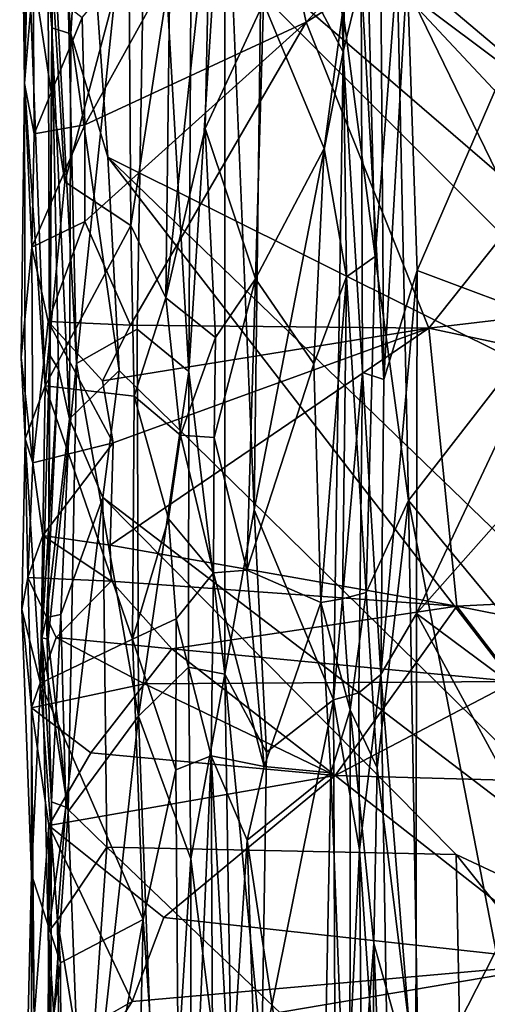
# Model space of a CAD drawing. Extents: x -15.1 to -13.4, y -15.9 to 7.7.
# Drawn here: x -15.1 to -14.7, y 2.9 to 3.7 of the extents above; entities that cross this region are included whole.
import ezdxf

# ---------------------------------------------------------------- set-up
doc = ezdxf.new("R2010")
doc.units = 0
doc.header["$MEASUREMENT"] = 0
doc.layers.add('1', color=7, linetype='Continuous')

msp = doc.modelspace()

# ---------------------------------------------------------------- linework, layer by layer
at = {"layer": '1'}
for points in [[(-14.42657, 3.42559, 3.37329), (-14.77667, 3.68796, 3.37308), (-14.38452, 4.28312, 3.37598)], [(-14.80278, 4.12881, 3.68268), (-14.82242, 3.86493, 3.67324), (-14.81564, 3.63559, 3.68018)], [(-14.80278, 4.12881, 3.68268), (-14.81564, 3.63559, 3.68018), (-14.80199, 3.69203, 3.69188)], [(-14.87933, 3.82087, 3.36656), (-14.45362, 4.08067, 3.37605), (-14.84385, 3.65834, 3.36367)], [(-14.28746, 4.00756, 3.38123), (-14.84385, 3.65834, 3.36367), (-14.45362, 4.08067, 3.37605)], [(-14.28746, 4.00756, 3.38123), (-14.75029, 3.42496, 3.3698), (-14.84385, 3.65834, 3.36367)], [(-14.28746, 4.00756, 3.38123), (-13.76979, 3.54093, 3.41054), (-14.75029, 3.42496, 3.3698)], [(-15.03691, 3.73297, 3.51005), (-15.01867, 3.39806, 3.53453), (-15.03061, 3.92205, 3.51912)], [(-14.96395, 3.92389, 3.56136), (-15.03061, 3.92205, 3.51912), (-15.01867, 3.39806, 3.53453)], [(-14.96395, 3.92389, 3.56136), (-15.01867, 3.39806, 3.53453), (-14.97265, 3.42427, 3.56091)], [(-14.93312, 3.39183, 3.59625), (-14.96395, 3.92389, 3.56136), (-14.97265, 3.42427, 3.56091)], [(-14.93312, 3.39183, 3.59625), (-14.93081, 3.82097, 3.59957), (-14.96395, 3.92389, 3.56136)], [(-15.06204, 3.90858, 3.45663), (-15.05681, 3.85161, 3.38178), (-15.05836, 3.61139, 3.46333)], [(-15.05836, 3.61139, 3.46333), (-15.05562, 3.72067, 3.47963), (-15.06204, 3.90858, 3.45663)], [(-15.02309, 3.64937, 3.37834), (-15.03767, 3.65386, 3.39715), (-15.04155, 3.9091, 3.38936)], [(-15.04155, 3.9091, 3.38936), (-15.03767, 3.65386, 3.39715), (-15.04036, 3.68727, 3.48963)], [(-15.01296, 3.81536, 3.36881), (-15.02309, 3.64937, 3.37834), (-15.04155, 3.9091, 3.38936)], [(-14.68917, 3.63113, 3.773), (-14.67715, 3.89494, 3.77434), (-14.76684, 3.69674, 3.75288)], [(-14.82242, 3.86493, 3.67324), (-14.87773, 3.75195, 3.66784), (-14.81564, 3.63559, 3.68018)], [(-14.80199, 3.69203, 3.69188), (-14.78457, 3.38572, 3.7343), (-14.78829, 3.86271, 3.73088)], [(-14.78457, 3.38572, 3.7343), (-14.76684, 3.69674, 3.75288), (-14.78829, 3.86271, 3.73088)], [(-15.05167, 3.69091, 3.38888), (-15.05836, 3.61139, 3.46333), (-15.05681, 3.85161, 3.38178)], [(-14.90591, 3.82337, 3.64385), (-14.93312, 3.39183, 3.59625), (-14.90569, 3.1612, 3.64537)], [(-14.90591, 3.82337, 3.64385), (-14.93081, 3.82097, 3.59957), (-14.93312, 3.39183, 3.59625)], [(-14.90591, 3.82337, 3.64385), (-14.88335, 3.28642, 3.6673), (-14.87773, 3.75195, 3.66784)], [(-14.90591, 3.82337, 3.64385), (-14.90569, 3.1612, 3.64537), (-14.88335, 3.28642, 3.6673)], [(-15.01296, 3.81536, 3.36881), (-14.99489, 3.55533, 3.37387), (-15.02309, 3.64937, 3.37834)], [(-15.01444, 3.6619, 3.36514), (-14.87933, 3.82087, 3.36656), (-15.01254, 3.58004, 3.36096)], [(-14.40481, 3.29061, 3.37547), (-15.01296, 3.81536, 3.36881), (-14.77667, 3.68796, 3.37308)], [(-14.99489, 3.55533, 3.37387), (-15.01296, 3.81536, 3.36881), (-14.51446, 3.31566, 3.37207)], [(-14.51446, 3.31566, 3.37207), (-15.01296, 3.81536, 3.36881), (-14.40481, 3.29061, 3.37547)], [(-14.87933, 3.82087, 3.36656), (-14.84385, 3.65834, 3.36367), (-15.01254, 3.58004, 3.36096)], [(-15.05562, 3.72067, 3.47963), (-15.02762, 3.5365, 3.50523), (-15.04397, 3.80481, 3.49373)], [(-15.02762, 3.5365, 3.50523), (-14.97897, 3.72033, 3.53619), (-15.04397, 3.80481, 3.49373)], [(-14.94767, 3.69584, 3.56774), (-14.95082, 3.448, 3.56455), (-14.91695, 3.75896, 3.62475)], [(-14.95082, 3.448, 3.56455), (-14.9207, 3.57724, 3.62234), (-14.91695, 3.75896, 3.62475)], [(-14.9207, 3.57724, 3.62234), (-14.87642, 3.6731, 3.64969), (-14.91695, 3.75896, 3.62475)], [(-14.87773, 3.75195, 3.66784), (-14.88335, 3.28642, 3.6673), (-14.81564, 3.63559, 3.68018)], [(-15.03938, 3.40461, 3.49212), (-15.03691, 3.73297, 3.51005), (-15.04036, 3.68727, 3.48963)], [(-15.03691, 3.73297, 3.51005), (-15.04031, 3.18774, 3.50833), (-15.01867, 3.39806, 3.53453)], [(-15.03691, 3.73297, 3.51005), (-15.03938, 3.40461, 3.49212), (-15.04031, 3.18774, 3.50833)], [(-15.04272, 3.38094, 3.49693), (-15.05562, 3.72067, 3.47963), (-15.05836, 3.61139, 3.46333)], [(-15.04272, 3.38094, 3.49693), (-15.02762, 3.5365, 3.50523), (-15.05562, 3.72067, 3.47963)], [(-14.97897, 3.72033, 3.53619), (-15.02762, 3.5365, 3.50523), (-14.97749, 3.50324, 3.53667)], [(-14.97897, 3.72033, 3.53619), (-14.97749, 3.50324, 3.53667), (-14.94767, 3.69584, 3.56774)], [(-14.94767, 3.69584, 3.56774), (-14.97749, 3.50324, 3.53667), (-14.95082, 3.448, 3.56455)], [(-14.79137, 3.47946, 3.71706), (-14.77442, 3.70022, 3.7317), (-14.79598, 3.67193, 3.70893)], [(-14.76598, 3.29351, 3.73465), (-14.77442, 3.70022, 3.7317), (-14.79137, 3.47946, 3.71706)], [(-14.75918, 3.46901, 3.75432), (-14.76684, 3.69674, 3.75288), (-14.78457, 3.38572, 3.7343)], [(-14.64993, 3.44318, 3.76882), (-14.68386, 3.67164, 3.75874), (-14.77442, 3.70022, 3.7317)], [(-14.76598, 3.29351, 3.73465), (-14.64993, 3.44318, 3.76882), (-14.77442, 3.70022, 3.7317)], [(-14.68917, 3.63113, 3.773), (-14.76684, 3.69674, 3.75288), (-14.75918, 3.46901, 3.75432)], [(-15.05836, 3.61139, 3.46333), (-15.05167, 3.69091, 3.38888), (-15.05112, 3.57302, 3.36824)], [(-15.05112, 3.57302, 3.36824), (-15.05167, 3.69091, 3.38888), (-15.01444, 3.6619, 3.36514)], [(-15.04036, 3.68727, 3.48963), (-15.03767, 3.65386, 3.39715), (-15.03938, 3.40461, 3.49212)], [(-14.81564, 3.63559, 3.68018), (-14.80088, 3.39105, 3.6899), (-14.80199, 3.69203, 3.69188)], [(-14.80088, 3.39105, 3.6899), (-14.78457, 3.38572, 3.7343), (-14.80199, 3.69203, 3.69188)], [(-14.40481, 3.29061, 3.37547), (-14.77667, 3.68796, 3.37308), (-14.42657, 3.42559, 3.37329)], [(-14.9207, 3.57724, 3.62234), (-14.88242, 3.46253, 3.64591), (-14.87642, 3.6731, 3.64969)], [(-14.8302, 3.56193, 3.6595), (-14.87642, 3.6731, 3.64969), (-14.88242, 3.46253, 3.64591)], [(-14.87642, 3.6731, 3.64969), (-14.8302, 3.56193, 3.6595), (-14.81598, 3.66749, 3.66871)], [(-14.79598, 3.67193, 3.70893), (-14.81598, 3.66749, 3.66871), (-14.79137, 3.47946, 3.71706)], [(-14.81598, 3.66749, 3.66871), (-14.8302, 3.56193, 3.6595), (-14.81309, 3.46418, 3.67362)], [(-14.81309, 3.46418, 3.67362), (-14.79137, 3.47946, 3.71706), (-14.81598, 3.66749, 3.66871)], [(-15.01444, 3.6619, 3.36514), (-15.01254, 3.58004, 3.36096), (-15.05112, 3.57302, 3.36824)], [(-15.01247, 3.50635, 3.36593), (-15.01254, 3.58004, 3.36096), (-14.84385, 3.65834, 3.36367)], [(-15.01247, 3.50635, 3.36593), (-14.84385, 3.65834, 3.36367), (-14.97766, 3.4271, 3.36299)], [(-14.97766, 3.4271, 3.36299), (-14.84385, 3.65834, 3.36367), (-14.75029, 3.42496, 3.3698)], [(-15.03767, 3.65386, 3.39715), (-15.03246, 3.39373, 3.39586), (-15.03938, 3.40461, 3.49212)], [(-15.02309, 3.64937, 3.37834), (-15.02407, 3.35587, 3.3791), (-15.03767, 3.65386, 3.39715)], [(-15.03767, 3.65386, 3.39715), (-15.02407, 3.35587, 3.3791), (-15.03246, 3.39373, 3.39586)], [(-15.02309, 3.64937, 3.37834), (-14.98631, 3.3927, 3.36776), (-15.02407, 3.35587, 3.3791)], [(-15.02309, 3.64937, 3.37834), (-14.99489, 3.55533, 3.37387), (-14.98631, 3.3927, 3.36776)], [(-14.88335, 3.28642, 3.6673), (-14.82295, 3.14154, 3.67736), (-14.81564, 3.63559, 3.68018)], [(-14.82295, 3.14154, 3.67736), (-14.80088, 3.39105, 3.6899), (-14.81564, 3.63559, 3.68018)], [(-14.68917, 3.63113, 3.773), (-14.75918, 3.46901, 3.75432), (-14.65503, 3.42966, 3.78559)], [(-15.05274, 3.4867, 3.37931), (-15.06103, 3.40253, 3.44538), (-15.05836, 3.61139, 3.46333)], [(-15.06103, 3.40253, 3.44538), (-15.05798, 3.34048, 3.47139), (-15.05836, 3.61139, 3.46333)], [(-15.05274, 3.4867, 3.37931), (-15.05836, 3.61139, 3.46333), (-15.05112, 3.57302, 3.36824)], [(-15.05798, 3.34048, 3.47139), (-15.04272, 3.38094, 3.49693), (-15.05836, 3.61139, 3.46333)], [(-15.05274, 3.4867, 3.37931), (-15.01254, 3.58004, 3.36096), (-15.01247, 3.50635, 3.36593)], [(-15.05112, 3.57302, 3.36824), (-15.01254, 3.58004, 3.36096), (-15.05274, 3.4867, 3.37931)], [(-14.9207, 3.57724, 3.62234), (-14.95082, 3.448, 3.56455), (-14.91296, 3.41771, 3.62316)], [(-14.9207, 3.57724, 3.62234), (-14.91296, 3.41771, 3.62316), (-14.88242, 3.46253, 3.64591)], [(-14.88242, 3.46253, 3.64591), (-14.83809, 3.39768, 3.65894), (-14.8302, 3.56193, 3.6595)], [(-14.81309, 3.46418, 3.67362), (-14.8302, 3.56193, 3.6595), (-14.83809, 3.39768, 3.65894)], [(-14.5023, 2.91691, 3.36889), (-14.99489, 3.55533, 3.37387), (-14.52793, 3.10424, 3.37373)], [(-14.5023, 2.91691, 3.36889), (-14.98631, 3.3927, 3.36776), (-14.99489, 3.55533, 3.37387)], [(-14.51446, 3.31566, 3.37207), (-14.52793, 3.10424, 3.37373), (-14.99489, 3.55533, 3.37387)], [(-15.04272, 3.38094, 3.49693), (-14.97749, 3.50324, 3.53667), (-15.02762, 3.5365, 3.50523)], [(-13.76979, 3.54093, 3.41054), (-13.94226, 3.25215, 3.4001), (-14.75029, 3.42496, 3.3698)], [(-15.04035, 3.42992, 3.37213), (-15.05274, 3.4867, 3.37931), (-15.01247, 3.50635, 3.36593)], [(-14.97766, 3.4271, 3.36299), (-15.04035, 3.42992, 3.37213), (-15.01247, 3.50635, 3.36593)], [(-14.97487, 3.37299, 3.54285), (-14.97749, 3.50324, 3.53667), (-15.04272, 3.38094, 3.49693)], [(-14.95082, 3.448, 3.56455), (-14.97749, 3.50324, 3.53667), (-14.97487, 3.37299, 3.54285)], [(-15.06103, 3.40253, 3.44538), (-15.05274, 3.4867, 3.37931), (-15.05197, 3.32239, 3.38672)], [(-15.05197, 3.32239, 3.38672), (-15.05274, 3.4867, 3.37931), (-15.04035, 3.42992, 3.37213)], [(-14.79137, 3.47946, 3.71706), (-14.81309, 3.46418, 3.67362), (-14.79808, 3.22337, 3.71624)], [(-14.76598, 3.29351, 3.73465), (-14.79137, 3.47946, 3.71706), (-14.79808, 3.22337, 3.71624)], [(-14.78704, 3.16082, 3.73559), (-14.75985, 3.20741, 3.75302), (-14.75918, 3.46901, 3.75432)], [(-14.75918, 3.46901, 3.75432), (-14.78457, 3.38572, 3.7343), (-14.78704, 3.16082, 3.73559)], [(-14.75985, 3.20741, 3.75302), (-14.65503, 3.42966, 3.78559), (-14.75918, 3.46901, 3.75432)], [(-14.88242, 3.46253, 3.64591), (-14.914, 3.3416, 3.62844), (-14.88911, 3.24039, 3.64318)], [(-14.88242, 3.46253, 3.64591), (-14.91296, 3.41771, 3.62316), (-14.914, 3.3416, 3.62844)], [(-14.88911, 3.24039, 3.64318), (-14.83809, 3.39768, 3.65894), (-14.88242, 3.46253, 3.64591)], [(-14.83257, 3.21586, 3.65678), (-14.81309, 3.46418, 3.67362), (-14.83809, 3.39768, 3.65894)], [(-14.81628, 3.21853, 3.67345), (-14.81309, 3.46418, 3.67362), (-14.83257, 3.21586, 3.65678)], [(-14.79808, 3.22337, 3.71624), (-14.81309, 3.46418, 3.67362), (-14.81628, 3.21853, 3.67345)], [(-14.97487, 3.37299, 3.54285), (-14.9395, 3.3434, 3.58404), (-14.95082, 3.448, 3.56455)], [(-14.9395, 3.3434, 3.58404), (-14.91296, 3.41771, 3.62316), (-14.95082, 3.448, 3.56455)], [(-14.64993, 3.44318, 3.76882), (-14.76598, 3.29351, 3.73465), (-14.69023, 3.20196, 3.755)], [(-14.99076, 3.33758, 3.36996), (-15.05197, 3.32239, 3.38672), (-15.04035, 3.42992, 3.37213)], [(-14.97766, 3.4271, 3.36299), (-14.99904, 3.38479, 3.37082), (-15.04035, 3.42992, 3.37213)], [(-14.99076, 3.33758, 3.36996), (-15.04035, 3.42992, 3.37213), (-14.99904, 3.38479, 3.37082)], [(-14.9716, 3.12903, 3.5587), (-14.97265, 3.42427, 3.56091), (-15.01867, 3.39806, 3.53453)], [(-14.97766, 3.4271, 3.36299), (-14.75029, 3.42496, 3.3698), (-14.99904, 3.38479, 3.37082)], [(-14.99076, 3.33758, 3.36996), (-14.99904, 3.38479, 3.37082), (-14.75029, 3.42496, 3.3698)], [(-14.99076, 3.33758, 3.36996), (-14.75029, 3.42496, 3.3698), (-14.99311, 3.25947, 3.36328)], [(-14.99311, 3.25947, 3.36328), (-14.75029, 3.42496, 3.3698), (-14.72901, 3.2129, 3.3693)], [(-14.93312, 3.39183, 3.59625), (-14.97265, 3.42427, 3.56091), (-14.9716, 3.12903, 3.5587)], [(-14.75985, 3.20741, 3.75302), (-14.68485, 3.29201, 3.77339), (-14.65503, 3.42966, 3.78559)], [(-14.72901, 3.2129, 3.3693), (-14.75029, 3.42496, 3.3698), (-13.94226, 3.25215, 3.4001)], [(-14.91296, 3.41771, 3.62316), (-14.9395, 3.3434, 3.58404), (-14.914, 3.3416, 3.62844)], [(-15.06103, 3.40253, 3.44538), (-15.05197, 3.32239, 3.38672), (-15.05798, 3.34048, 3.47139)], [(-15.03938, 3.40461, 3.49212), (-15.03246, 3.39373, 3.39586), (-15.04513, 3.18893, 3.4906)], [(-15.04513, 3.18893, 3.4906), (-15.04031, 3.18774, 3.50833), (-15.03938, 3.40461, 3.49212)], [(-15.04155, 3.2044, 3.40328), (-15.04513, 3.18893, 3.4906), (-15.03246, 3.39373, 3.39586)], [(-15.04155, 3.2044, 3.40328), (-15.03246, 3.39373, 3.39586), (-15.02407, 3.35587, 3.3791)], [(-15.04031, 3.18774, 3.50833), (-15.02504, 3.05644, 3.52479), (-15.01867, 3.39806, 3.53453)], [(-15.01867, 3.39806, 3.53453), (-15.02504, 3.05644, 3.52479), (-14.9716, 3.12903, 3.5587)], [(-14.83809, 3.39768, 3.65894), (-14.88911, 3.24039, 3.64318), (-14.83257, 3.21586, 3.65678)], [(-14.98631, 3.3927, 3.36776), (-14.99875, 3.29578, 3.37154), (-15.02407, 3.35587, 3.3791)], [(-14.98631, 3.3927, 3.36776), (-14.5023, 2.91691, 3.36889), (-14.99875, 3.29578, 3.37154)], [(-14.93312, 3.39183, 3.59625), (-14.9716, 3.12903, 3.5587), (-14.93351, 3.16643, 3.60105)], [(-14.93351, 3.16643, 3.60105), (-14.90569, 3.1612, 3.64537), (-14.93312, 3.39183, 3.59625)], [(-14.80364, 3.14681, 3.69372), (-14.80088, 3.39105, 3.6899), (-14.82295, 3.14154, 3.67736)], [(-14.80088, 3.39105, 3.6899), (-14.80364, 3.14681, 3.69372), (-14.78704, 3.16082, 3.73559)], [(-14.78457, 3.38572, 3.7343), (-14.80088, 3.39105, 3.6899), (-14.78704, 3.16082, 3.73559)], [(-15.05798, 3.34048, 3.47139), (-15.0462, 3.15431, 3.49318), (-15.04272, 3.38094, 3.49693)], [(-15.04272, 3.38094, 3.49693), (-15.0462, 3.15431, 3.49318), (-14.97613, 3.18794, 3.54073)], [(-14.97487, 3.37299, 3.54285), (-15.04272, 3.38094, 3.49693), (-14.97613, 3.18794, 3.54073)], [(-14.97613, 3.18794, 3.54073), (-14.94859, 3.27969, 3.56383), (-14.97487, 3.37299, 3.54285)], [(-14.94859, 3.27969, 3.56383), (-14.9395, 3.3434, 3.58404), (-14.97487, 3.37299, 3.54285)], [(-15.04155, 3.2044, 3.40328), (-15.02407, 3.35587, 3.3791), (-15.03079, 3.20657, 3.37904)], [(-14.99875, 3.29578, 3.37154), (-15.03079, 3.20657, 3.37904), (-15.02407, 3.35587, 3.3791)], [(-14.94859, 3.27969, 3.56383), (-14.91453, 3.2385, 3.62542), (-14.9395, 3.3434, 3.58404)], [(-14.914, 3.3416, 3.62844), (-14.9395, 3.3434, 3.58404), (-14.91453, 3.2385, 3.62542)], [(-14.88911, 3.24039, 3.64318), (-14.914, 3.3416, 3.62844), (-14.91453, 3.2385, 3.62542)], [(-15.06054, 3.21053, 3.46309), (-15.05798, 3.34048, 3.47139), (-15.05585, 3.23477, 3.38306)], [(-15.0462, 3.15431, 3.49318), (-15.05798, 3.34048, 3.47139), (-15.06054, 3.21053, 3.46309)], [(-15.05197, 3.32239, 3.38672), (-15.05585, 3.23477, 3.38306), (-15.05798, 3.34048, 3.47139)], [(-15.04446, 3.26686, 3.36817), (-15.05197, 3.32239, 3.38672), (-14.99076, 3.33758, 3.36996)], [(-14.99076, 3.33758, 3.36996), (-14.99311, 3.25947, 3.36328), (-15.04446, 3.26686, 3.36817)], [(-15.05197, 3.32239, 3.38672), (-15.04446, 3.26686, 3.36817), (-15.05585, 3.23477, 3.38306)], [(-14.99875, 3.29578, 3.37154), (-15.0268, 3.05978, 3.37855), (-15.03079, 3.20657, 3.37904)], [(-14.99875, 3.29578, 3.37154), (-14.99555, 3.02915, 3.36676), (-15.0268, 3.05978, 3.37855)], [(-14.5023, 2.91691, 3.36889), (-14.72966, 3.02371, 3.3724), (-14.99875, 3.29578, 3.37154)], [(-14.99875, 3.29578, 3.37154), (-14.72966, 3.02371, 3.3724), (-14.99555, 3.02915, 3.36676)], [(-14.78977, 3.0897, 3.7214), (-14.76598, 3.29351, 3.73465), (-14.79808, 3.22337, 3.71624)], [(-14.78977, 3.0897, 3.7214), (-14.75796, 2.83336, 3.74023), (-14.76598, 3.29351, 3.73465)], [(-14.69059, 2.90507, 3.75811), (-14.69023, 3.20196, 3.755), (-14.76598, 3.29351, 3.73465)], [(-14.76598, 3.29351, 3.73465), (-14.75796, 2.83336, 3.74023), (-14.69059, 2.90507, 3.75811)], [(-14.66798, 3.13897, 3.77623), (-14.68485, 3.29201, 3.77339), (-14.75985, 3.20741, 3.75302)], [(-14.87414, 3.10177, 3.66668), (-14.88335, 3.28642, 3.6673), (-14.90569, 3.1612, 3.64537)], [(-14.82295, 3.14154, 3.67736), (-14.88335, 3.28642, 3.6673), (-14.87414, 3.10177, 3.66668)], [(-14.94281, 3.20324, 3.57925), (-14.94859, 3.27969, 3.56383), (-14.97613, 3.18794, 3.54073)], [(-14.94281, 3.20324, 3.57925), (-14.91453, 3.2385, 3.62542), (-14.94859, 3.27969, 3.56383)], [(-15.04446, 3.26686, 3.36817), (-14.99241, 3.23211, 3.36821), (-15.05585, 3.23477, 3.38306)], [(-15.04446, 3.26686, 3.36817), (-14.99311, 3.25947, 3.36328), (-14.99241, 3.23211, 3.36821)], [(-14.99241, 3.23211, 3.36821), (-14.99311, 3.25947, 3.36328), (-14.72901, 3.2129, 3.3693)], [(-14.72901, 3.2129, 3.3693), (-13.94226, 3.25215, 3.4001), (-14.68519, 3.15568, 3.37176)], [(-14.94281, 3.20324, 3.57925), (-14.91623, 3.09885, 3.62074), (-14.91453, 3.2385, 3.62542)], [(-14.8759, 3.09071, 3.65025), (-14.91453, 3.2385, 3.62542), (-14.91623, 3.09885, 3.62074)], [(-14.91453, 3.2385, 3.62542), (-14.8759, 3.09071, 3.65025), (-14.88911, 3.24039, 3.64318)], [(-14.83257, 3.21586, 3.65678), (-14.88911, 3.24039, 3.64318), (-14.8759, 3.09071, 3.65025)], [(-15.053, 3.13555, 3.38296), (-15.06054, 3.21053, 3.46309), (-15.05585, 3.23477, 3.38306)], [(-14.99241, 3.23211, 3.36821), (-15.03436, 3.18922, 3.37011), (-15.05585, 3.23477, 3.38306)], [(-15.053, 3.13555, 3.38296), (-15.05585, 3.23477, 3.38306), (-15.03436, 3.18922, 3.37011)], [(-14.94628, 3.18052, 3.36459), (-15.03436, 3.18922, 3.37011), (-14.99241, 3.23211, 3.36821)], [(-14.94628, 3.18052, 3.36459), (-14.99241, 3.23211, 3.36821), (-14.72901, 3.2129, 3.3693)], [(-14.81025, 3.13394, 3.67404), (-14.79808, 3.22337, 3.71624), (-14.81628, 3.21853, 3.67345)], [(-14.78977, 3.0897, 3.7214), (-14.79808, 3.22337, 3.71624), (-14.81025, 3.13394, 3.67404)], [(-14.72901, 3.2129, 3.3693), (-14.82179, 3.08395, 3.36711), (-14.94628, 3.18052, 3.36459)], [(-14.83257, 3.21586, 3.65678), (-14.8759, 3.09071, 3.65025), (-14.82511, 3.08585, 3.66318)], [(-14.81025, 3.13394, 3.67404), (-14.81628, 3.21853, 3.67345), (-14.83257, 3.21586, 3.65678)], [(-14.83257, 3.21586, 3.65678), (-14.82511, 3.08585, 3.66318), (-14.81025, 3.13394, 3.67404)], [(-13.95347, 3.05998, 3.39978), (-14.82179, 3.08395, 3.36711), (-14.72901, 3.2129, 3.3693)], [(-14.68519, 3.15568, 3.37176), (-13.95347, 3.05998, 3.39978), (-14.72901, 3.2129, 3.3693)], [(-15.05294, 3.00839, 3.47645), (-15.0462, 3.15431, 3.49318), (-15.06054, 3.21053, 3.46309)], [(-15.053, 3.13555, 3.38296), (-15.05294, 3.00839, 3.47645), (-15.06054, 3.21053, 3.46309)], [(-15.03778, 3.06375, 3.4054), (-15.04155, 3.2044, 3.40328), (-15.03079, 3.20657, 3.37904)], [(-15.03079, 3.20657, 3.37904), (-15.0268, 3.05978, 3.37855), (-15.03778, 3.06375, 3.4054)], [(-14.78704, 3.16082, 3.73559), (-14.76035, 2.83043, 3.7518), (-14.75985, 3.20741, 3.75302)], [(-14.76035, 2.83043, 3.7518), (-14.66091, 3.02533, 3.7812), (-14.75985, 3.20741, 3.75302)], [(-14.66091, 3.02533, 3.7812), (-14.66798, 3.13897, 3.77623), (-14.75985, 3.20741, 3.75302)], [(-15.04155, 3.2044, 3.40328), (-15.03778, 3.06375, 3.4054), (-15.04513, 3.18893, 3.4906)], [(-14.97613, 3.18794, 3.54073), (-14.94308, 3.08825, 3.57134), (-14.94281, 3.20324, 3.57925)], [(-14.94281, 3.20324, 3.57925), (-14.94308, 3.08825, 3.57134), (-14.91623, 3.09885, 3.62074)], [(-15.053, 3.13555, 3.38296), (-15.03436, 3.18922, 3.37011), (-14.96686, 3.15389, 3.36935)], [(-14.96798, 2.97403, 3.54633), (-14.97613, 3.18794, 3.54073), (-15.0462, 3.15431, 3.49318)], [(-15.03838, 2.86912, 3.50199), (-15.04513, 3.18893, 3.4906), (-15.03778, 3.06375, 3.4054)], [(-15.04031, 3.18774, 3.50833), (-15.04513, 3.18893, 3.4906), (-15.02504, 3.05644, 3.52479)], [(-15.03838, 2.86912, 3.50199), (-15.02504, 3.05644, 3.52479), (-15.04513, 3.18893, 3.4906)], [(-15.03436, 3.18922, 3.37011), (-14.94628, 3.18052, 3.36459), (-14.96686, 3.15389, 3.36935)], [(-14.97613, 3.18794, 3.54073), (-14.96798, 2.97403, 3.54633), (-14.94308, 3.08825, 3.57134)], [(-14.94628, 3.18052, 3.36459), (-14.68519, 3.15568, 3.37176), (-14.96686, 3.15389, 3.36935)], [(-14.82179, 3.08395, 3.36711), (-14.68519, 3.15568, 3.37176), (-14.94628, 3.18052, 3.36459)], [(-14.93351, 3.16643, 3.60105), (-14.9716, 3.12903, 3.5587), (-14.9318, 3.0203, 3.59676)], [(-14.90569, 3.1612, 3.64537), (-14.93351, 3.16643, 3.60105), (-14.9318, 3.0203, 3.59676)], [(-14.90569, 3.1612, 3.64537), (-14.9318, 3.0203, 3.59676), (-14.89937, 2.76533, 3.64679)], [(-14.89937, 2.76533, 3.64679), (-14.87758, 2.87058, 3.66627), (-14.90569, 3.1612, 3.64537)], [(-14.87758, 2.87058, 3.66627), (-14.87414, 3.10177, 3.66668), (-14.90569, 3.1612, 3.64537)], [(-14.80364, 3.14681, 3.69372), (-14.80322, 3.0273, 3.68706), (-14.78704, 3.16082, 3.73559)], [(-14.78704, 3.16082, 3.73559), (-14.80322, 3.0273, 3.68706), (-14.7785, 2.66193, 3.73455)], [(-14.78704, 3.16082, 3.73559), (-14.7785, 2.66193, 3.73455), (-14.76035, 2.83043, 3.7518)], [(-14.96686, 3.15389, 3.36935), (-15.00778, 3.10124, 3.36821), (-15.053, 3.13555, 3.38296)], [(-15.0462, 3.15431, 3.49318), (-15.05294, 3.00839, 3.47645), (-15.03095, 2.94102, 3.50664)], [(-15.03095, 2.94102, 3.50664), (-14.96798, 2.97403, 3.54633), (-15.0462, 3.15431, 3.49318)], [(-14.96686, 3.15389, 3.36935), (-14.82179, 3.08395, 3.36711), (-15.00778, 3.10124, 3.36821)], [(-14.96686, 3.15389, 3.36935), (-14.68519, 3.15568, 3.37176), (-14.82179, 3.08395, 3.36711)], [(-14.82295, 3.14154, 3.67736), (-14.80322, 3.0273, 3.68706), (-14.80364, 3.14681, 3.69372)], [(-14.87758, 2.87058, 3.66627), (-14.82295, 3.14154, 3.67736), (-14.87414, 3.10177, 3.66668)], [(-14.87758, 2.87058, 3.66627), (-14.82093, 2.65533, 3.67545), (-14.82295, 3.14154, 3.67736)], [(-14.82093, 2.65533, 3.67545), (-14.80322, 3.0273, 3.68706), (-14.82295, 3.14154, 3.67736)], [(-15.053, 3.13555, 3.38296), (-15.051, 2.89932, 3.39614), (-15.05294, 3.00839, 3.47645)], [(-15.053, 3.13555, 3.38296), (-15.00778, 3.10124, 3.36821), (-15.03991, 3.04586, 3.36549)], [(-15.053, 3.13555, 3.38296), (-15.03991, 3.04586, 3.36549), (-15.051, 2.89932, 3.39614)], [(-14.82511, 3.08585, 3.66318), (-14.81051, 2.71468, 3.67543), (-14.81025, 3.13394, 3.67404)], [(-14.81025, 3.13394, 3.67404), (-14.81051, 2.71468, 3.67543), (-14.79239, 2.95593, 3.71836)], [(-14.81025, 3.13394, 3.67404), (-14.79239, 2.95593, 3.71836), (-14.78977, 3.0897, 3.7214)], [(-14.9716, 3.12903, 3.5587), (-15.02504, 3.05644, 3.52479), (-15.0135, 2.74942, 3.53134)], [(-14.95401, 2.66379, 3.5697), (-14.9716, 3.12903, 3.5587), (-15.0135, 2.74942, 3.53134)], [(-14.9318, 3.0203, 3.59676), (-14.9716, 3.12903, 3.5587), (-14.95401, 2.66379, 3.5697)], [(-15.00778, 3.10124, 3.36821), (-14.82179, 3.08395, 3.36711), (-15.03991, 3.04586, 3.36549)], [(-14.94308, 3.08825, 3.57134), (-14.93899, 2.56435, 3.58101), (-14.91623, 3.09885, 3.62074)], [(-14.93899, 2.56435, 3.58101), (-14.91425, 2.65948, 3.62513), (-14.91623, 3.09885, 3.62074)], [(-14.8759, 3.09071, 3.65025), (-14.91623, 3.09885, 3.62074), (-14.88879, 3.03459, 3.64911)], [(-14.91623, 3.09885, 3.62074), (-14.91425, 2.65948, 3.62513), (-14.90138, 2.83466, 3.63994)], [(-14.90138, 2.83466, 3.63994), (-14.88879, 3.03459, 3.64911), (-14.91623, 3.09885, 3.62074)], [(-14.94308, 3.08825, 3.57134), (-14.96798, 2.97403, 3.54633), (-14.93899, 2.56435, 3.58101)], [(-14.8759, 3.09071, 3.65025), (-14.88879, 3.03459, 3.64911), (-14.82511, 3.08585, 3.66318)], [(-14.88879, 3.03459, 3.64911), (-14.83312, 2.66754, 3.6605), (-14.82511, 3.08585, 3.66318)], [(-14.83312, 2.66754, 3.6605), (-14.81051, 2.71468, 3.67543), (-14.82511, 3.08585, 3.66318)], [(-14.79239, 2.95593, 3.71836), (-14.75796, 2.83336, 3.74023), (-14.78977, 3.0897, 3.7214)], [(-15.03991, 3.04586, 3.36549), (-14.82179, 3.08395, 3.36711), (-14.95224, 2.97569, 3.36752)], [(-14.95224, 2.97569, 3.36752), (-14.82179, 3.08395, 3.36711), (-14.64031, 2.94126, 3.37455)], [(-13.95347, 3.05998, 3.39978), (-14.64031, 2.94126, 3.37455), (-14.82179, 3.08395, 3.36711)], [(-15.03778, 3.06375, 3.4054), (-15.0268, 3.05978, 3.37855), (-15.04014, 2.96477, 3.39488)], [(-15.03778, 3.06375, 3.4054), (-15.04014, 2.96477, 3.39488), (-15.03838, 2.86912, 3.50199)], [(-15.03321, 2.97372, 3.37313), (-15.04014, 2.96477, 3.39488), (-15.0268, 3.05978, 3.37855)], [(-15.02504, 3.05644, 3.52479), (-15.03838, 2.86912, 3.50199), (-15.0135, 2.74942, 3.53134)], [(-15.0268, 3.05978, 3.37855), (-14.99555, 3.02915, 3.36676), (-15.03321, 2.97372, 3.37313)], [(-15.051, 2.89932, 3.39614), (-15.03991, 3.04586, 3.36549), (-15.04041, 2.87504, 3.3866)], [(-15.03991, 3.04586, 3.36549), (-14.97631, 2.91153, 3.37291), (-15.04041, 2.87504, 3.3866)], [(-15.03991, 3.04586, 3.36549), (-14.95224, 2.97569, 3.36752), (-14.97631, 2.91153, 3.37291)], [(-14.90138, 2.83466, 3.63994), (-14.8751, 2.62641, 3.65436), (-14.88879, 3.03459, 3.64911)], [(-14.83312, 2.66754, 3.6605), (-14.88879, 3.03459, 3.64911), (-14.8751, 2.62641, 3.65436)], [(-15.00958, 2.82771, 3.37235), (-15.03321, 2.97372, 3.37313), (-14.99555, 3.02915, 3.36676)], [(-15.00958, 2.82771, 3.37235), (-14.99555, 3.02915, 3.36676), (-14.72462, 2.7699, 3.36759)], [(-14.99555, 3.02915, 3.36676), (-14.72966, 3.02371, 3.3724), (-14.72462, 2.7699, 3.36759)], [(-14.80024, 2.67582, 3.69084), (-14.80322, 3.0273, 3.68706), (-14.82093, 2.65533, 3.67545)], [(-14.7785, 2.66193, 3.73455), (-14.80322, 3.0273, 3.68706), (-14.80024, 2.67582, 3.69084)], [(-14.68713, 2.66348, 3.77109), (-14.66091, 3.02533, 3.7812), (-14.76035, 2.83043, 3.7518)], [(-14.95401, 2.66379, 3.5697), (-14.93176, 2.66463, 3.59268), (-14.9318, 3.0203, 3.59676)], [(-14.93176, 2.66463, 3.59268), (-14.89937, 2.76533, 3.64679), (-14.9318, 3.0203, 3.59676)], [(-14.5023, 2.91691, 3.36889), (-14.5382, 2.78394, 3.37041), (-14.72966, 3.02371, 3.3724)], [(-14.5382, 2.78394, 3.37041), (-14.72462, 2.7699, 3.36759), (-14.72966, 3.02371, 3.3724)], [(-15.05278, 2.77329, 3.48062), (-15.05294, 3.00839, 3.47645), (-15.05617, 2.87878, 3.46234)], [(-15.051, 2.89932, 3.39614), (-15.05617, 2.87878, 3.46234), (-15.05294, 3.00839, 3.47645)], [(-15.03095, 2.94102, 3.50664), (-15.05294, 3.00839, 3.47645), (-15.05278, 2.77329, 3.48062)], [(-15.03177, 2.83449, 3.39905), (-15.04014, 2.96477, 3.39488), (-15.03321, 2.97372, 3.37313)], [(-15.03321, 2.97372, 3.37313), (-15.00958, 2.82771, 3.37235), (-15.03177, 2.83449, 3.39905)], [(-15.02977, 2.63798, 3.51087), (-14.96798, 2.97403, 3.54633), (-15.03095, 2.94102, 3.50664)], [(-15.02977, 2.63798, 3.51087), (-14.976, 2.60737, 3.54409), (-14.96798, 2.97403, 3.54633)], [(-14.95224, 2.97569, 3.36752), (-14.64031, 2.94126, 3.37455), (-14.97631, 2.91153, 3.37291)], [(-14.96798, 2.97403, 3.54633), (-14.976, 2.60737, 3.54409), (-14.93899, 2.56435, 3.58101)], [(-15.03177, 2.83449, 3.39905), (-15.03838, 2.86912, 3.50199), (-15.04014, 2.96477, 3.39488)], [(-14.79417, 2.62317, 3.71649), (-14.79239, 2.95593, 3.71836), (-14.81051, 2.71468, 3.67543)], [(-14.79417, 2.62317, 3.71649), (-14.7689, 2.36894, 3.73751), (-14.79239, 2.95593, 3.71836)], [(-14.75796, 2.83336, 3.74023), (-14.79239, 2.95593, 3.71836), (-14.7689, 2.36894, 3.73751)], [(-15.05278, 2.77329, 3.48062), (-15.02977, 2.63798, 3.51087), (-15.03095, 2.94102, 3.50664)], [(-14.99615, 2.88072, 3.37049), (-14.64031, 2.94126, 3.37455), (-14.69551, 2.82271, 3.37556)], [(-14.97631, 2.91153, 3.37291), (-14.64031, 2.94126, 3.37455), (-14.99615, 2.88072, 3.37049)], [(-14.97631, 2.91153, 3.37291), (-14.99615, 2.88072, 3.37049), (-15.04041, 2.87504, 3.3866)]]:
    msp.add_3dface(points, dxfattribs=at)

doc.saveas('drawing.dxf')
